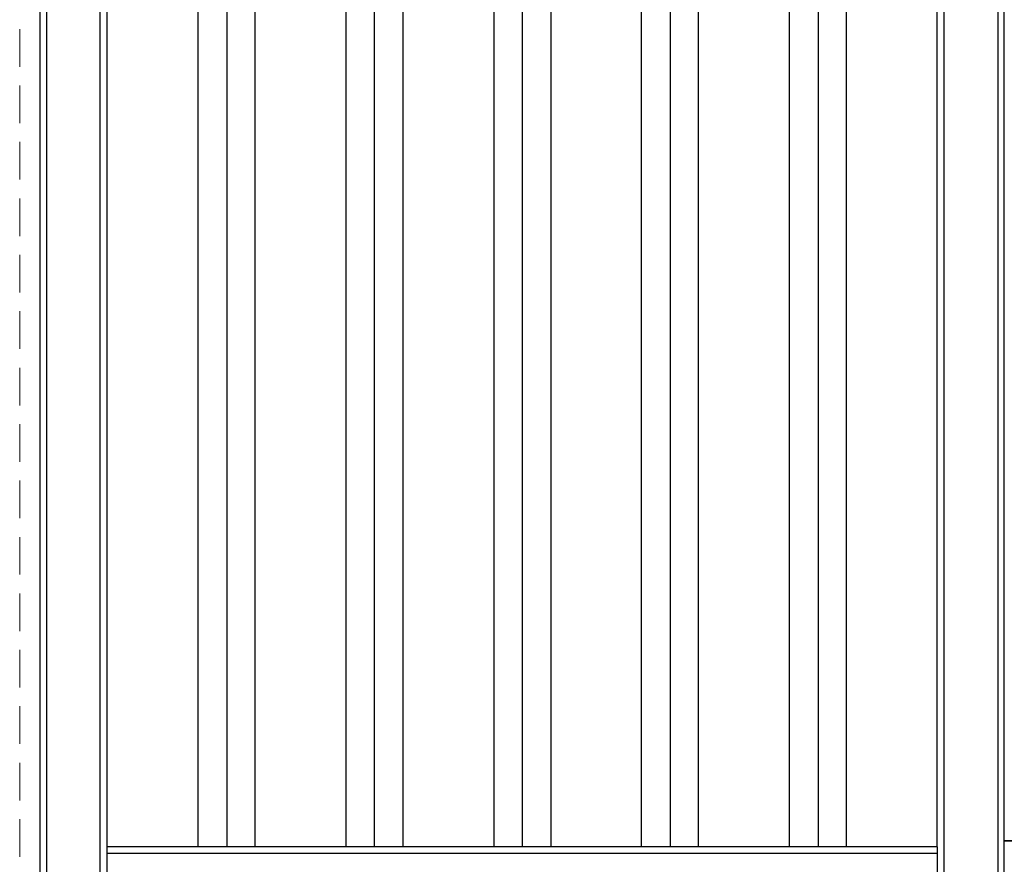
# Model space of a CAD drawing. Units: inches. Extents: x 0.2 to 16.7, y 0.2 to 10.8.
# Drawn here: x 13.7 to 15, y 5.8 to 6.9 of the extents above; entities that cross this region are included whole.
import ezdxf

# ---------------------------------------------------------------- set-up
doc = ezdxf.new("R2010")
doc.units = ezdxf.units.IN
doc.header["$MEASUREMENT"] = 0
doc.layers.add('Layer 1', color=7, linetype='Continuous')

msp = doc.modelspace()

# ---------------------------------------------------------------- linework, layer by layer
at = {"layer": 'Layer 1', "color": 7, "lineweight": 25}
for points in [[(13.7133, 7.7783), (13.7133, 3.81)], [(14.995, 3.81), (14.995, 7.7783)], [(13.7225, 7.77), (13.7225, 3.8192)], [(13.7225, 7.77), (13.7933, 7.6983), (13.7933, 3.89), (13.7225, 3.8192)], [(14.915, 3.89), (14.915, 7.6983)], [(13.9233, 7.6892), (13.9233, 5.8392)], [(13.9617, 7.6892), (13.9617, 5.8392)], [(13.9992, 7.6892), (13.9992, 5.8392)], [(14.12, 7.6892), (14.12, 5.8392)], [(14.1575, 7.6892), (14.1575, 5.8392)], [(14.1958, 7.6892), (14.1958, 5.8392)], [(14.3167, 7.6892), (14.3167, 5.8392)], [(14.3542, 7.6892), (14.3542, 5.8392)], [(14.3925, 7.6892), (14.3925, 5.8392)], [(14.5125, 7.6892), (14.5125, 5.8392)], [(14.5508, 7.6892), (14.5508, 5.8392)], [(14.5883, 7.6892), (14.5883, 5.8392)], [(14.7091, 7.6892), (14.7091, 5.8392)], [(14.7475, 7.6892), (14.7475, 5.8392)], [(14.785, 7.6892), (14.785, 5.8392)], [(14.9058, 5.8392), (13.8025, 5.8392)], [(13.8025, 5.83), (13.8025, 5.7583)], [(14.9058, 5.83), (14.9058, 5.7583)]]:
    msp.add_lwpolyline(points, dxfattribs=at)
at = {"layer": 'Layer 1', "color": 7, "lineweight": 18}
for points in [[(13.6867, 6.9258), (13.6867, 6.8758)], [(13.6867, 6.8508), (13.6867, 6.8008)], [(13.6867, 6.7758), (13.6867, 6.7258)], [(13.6867, 6.7008), (13.6867, 6.6508)], [(13.6867, 6.6258), (13.6867, 6.5758)], [(13.6867, 6.5508), (13.6867, 6.5008)], [(13.6867, 6.4758), (13.6867, 6.4258)], [(13.6867, 6.4008), (13.6867, 6.3508)], [(13.6867, 6.3258), (13.6867, 6.2758)], [(13.6867, 6.2508), (13.6867, 6.2008)], [(13.6867, 6.1758), (13.6867, 6.1258)], [(13.6867, 6.1008), (13.6867, 6.0508)], [(13.6867, 6.0258), (13.6867, 5.9758)], [(13.6867, 5.9508), (13.6867, 5.9008)], [(13.6867, 5.8758), (13.6867, 5.8258)]]:
    msp.add_lwpolyline(points, dxfattribs=at)
at = {"layer": 'Layer 1', "color": 7, "lineweight": 25}
for points, knots in [([(14.9867, 3.8192), (14.9867, 3.8192), (14.9867, 7.77), (14.9867, 7.77), (14.9882, 7.7723), (14.9919, 7.7757), (14.9942, 7.7775), (14.9942, 7.7775), (14.995, 7.7783), (14.995, 7.7783)], [0, 0, 0, 0, 1, 1, 1, 2, 2, 2, 3, 3, 3, 3]), ([(13.7933, 7.6983), (13.7933, 7.6983), (13.7958, 7.6967), (13.7958, 7.6967), (13.7989, 7.6938), (13.7973, 7.6938), (13.8017, 7.69), (13.8017, 7.69), (13.8025, 7.6892), (13.8025, 7.6892), (13.8025, 7.6892), (13.8025, 5.8392), (13.8025, 5.8392)], [0, 0, 0, 0, 1, 1, 1, 2, 2, 2, 3, 3, 3, 4, 4, 4, 4]), ([(14.9058, 5.8392), (14.9058, 5.8392), (14.9058, 7.6892), (14.9058, 7.6892), (14.9058, 7.6892), (14.9067, 7.69), (14.9067, 7.69), (14.9089, 7.6922), (14.9111, 7.6944), (14.9133, 7.6967), (14.9133, 7.6967), (14.915, 7.6983), (14.915, 7.6983)], [0, 0, 0, 0, 1, 1, 1, 2, 2, 2, 3, 3, 3, 4, 4, 4, 4]), ([(14.9058, 5.8392), (14.9058, 5.8392), (14.9058, 5.8383), (14.9058, 5.8383), (14.9058, 5.8361), (14.9058, 5.8339), (14.9058, 5.8317), (14.9058, 5.8317), (14.9058, 5.83), (14.9058, 5.83), (14.9058, 5.83), (13.8025, 5.83), (13.8025, 5.83)], [0, 0, 0, 0, 1, 1, 1, 2, 2, 2, 3, 3, 3, 4, 4, 4, 4]), ([(13.8025, 5.8392), (13.8025, 5.8392), (13.8025, 5.8383), (13.8025, 5.8383), (13.8025, 5.8361), (13.8025, 5.8339), (13.8025, 5.8317), (13.8025, 5.8317), (13.8025, 5.83), (13.8025, 5.83)], [0, 0, 0, 0, 1, 1, 1, 2, 2, 2, 3, 3, 3, 3]), ([(14.995, 5.8475), (14.995, 5.8475), (14.9991, 5.8475), (14.9991, 5.8475), (15.0097, 5.8475), (15.0202, 5.8475), (15.0308, 5.8475), (15.0308, 5.8475), (15.0341, 5.8475), (15.0341, 5.8475)], [0, 0, 0, 0, 1, 1, 1, 2, 2, 2, 3, 3, 3, 3]), ([(15.0341, 5.8467), (15.0341, 5.8467), (15.03, 5.8467), (15.03, 5.8467), (15.0191, 5.8467), (15.0083, 5.8467), (14.9975, 5.8467), (14.9975, 5.8467), (14.995, 5.8467), (14.995, 5.8467)], [0, 0, 0, 0, 1, 1, 1, 2, 2, 2, 3, 3, 3, 3])]:
    msp.add_open_spline(points, degree=3, knots=knots, dxfattribs=at)

doc.saveas('drawing.dxf')
